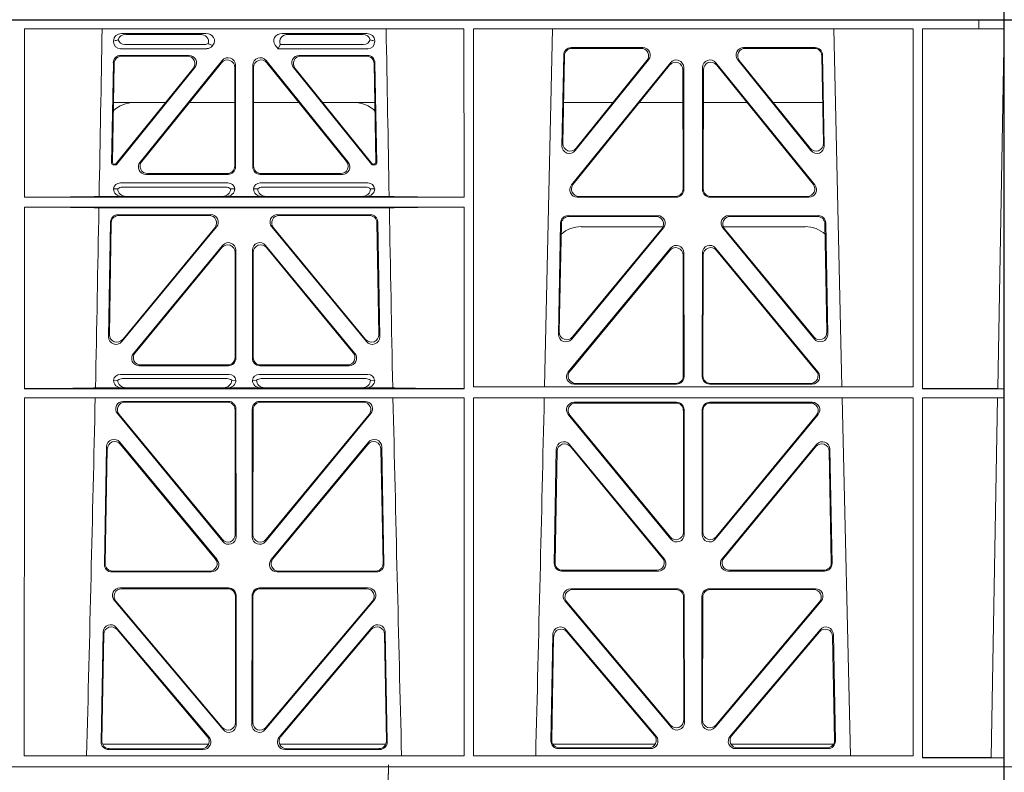
# Model space of a CAD drawing. Units: millimetres. Extents: x 625757 to 638940, y 252416 to 264885.
# Drawn here: x 634106 to 634367, y 257813 to 258013 of the extents above; entities that cross this region are included whole.
import ezdxf

# ---------------------------------------------------------------- set-up
doc = ezdxf.new("R2010")
doc.units = ezdxf.units.MM
doc.header["$LTSCALE"] = 50
doc.layers.add('Hatching', color=8, linetype='Continuous')

# ---------------------------------------------------------------- blocks, each defined once
blk = doc.blocks.new('ewfwe')
at = {"color": 5, "linetype": 'Continuous', "lineweight": 0}
for p, q in [((576269.64, 142072.47), (576269.64, 141873.97)), ((577262.88, 142072.47), (577262.88, 142070.07)), ((577262.89, 142070.07), (577262.89, 142072.47)), ((577269.64, 142072.47), (577269.64, 141873.97)), ((577009.41, 142070.07), (577126.15, 142070.07)), ((577009.41, 142070.07), (577009.41, 142025.28)), ((577126.15, 142070.07), (577126.16, 142025.28)), ((577128.67, 142070.07), (577128.65, 141974.91)), ((577128.67, 142070.07), (577245.41, 142070.07)), ((577147.54, 141974.91), (577149.65, 142070.07)), ((577224.38, 142070.07), (577226.48, 141974.91)), ((577245.41, 142070.07), (577245.43, 141974.91)), ((577247.91, 141974.42), (577247.93, 142070.07)), ((577262.88, 142070.07), (577247.93, 142070.07)), ((577262.89, 142070.07), (577262.88, 142070.07)), ((577262.89, 142070.07), (577269.62, 142070.07)), ((577267.9, 141974.45), (577269.58, 142070.07)), ((577269.62, 141873.97), (577269.62, 142070.07)), ((577035.22, 142068.78), (577057.63, 142068.78)), ((577056.02, 142068.57), (577036.34, 142068.57)), ((577100.31, 142068.78), (577077.9, 142068.78)), ((577079.51, 142068.57), (577099.19, 142068.57)), ((577033.09, 142066.85), (577033.09, 142066.59)), ((577034.9, 142064.77), (577057.87, 142064.77)), ((577036.02, 142065.89), (577057.33, 142065.89)), ((577059.28, 142065.45), (577059.49, 142065.71)), ((577076.04, 142065.71), (577076.8, 142064.77)), ((577077.17, 142065.56), (577076.8, 142064.77)), ((577076.8, 142064.77), (577100.62, 142064.77)), ((577077.4, 142065.89), (577099.51, 142065.89)), ((577102.44, 142066.59), (577102.44, 142066.85)), ((577154.63, 142065.07), (577173.63, 142065.07)), ((577154.83, 142064.86), (577173.19, 142064.86)), ((577200.4, 142065.07), (577219.4, 142065.07)), ((577200.84, 142064.86), (577219.2, 142064.86)), ((577053.12, 142062.98), (577035.02, 142062.98)), ((577052.68, 142062.77), (577035.23, 142062.77)), ((577100.51, 142062.98), (577082.41, 142062.98)), ((577100.3, 142062.77), (577082.85, 142062.77)), ((577152.18, 142038.98), (577152.63, 142063.11)), ((577152.41, 142039.59), (577152.84, 142062.9)), ((577221.19, 142062.9), (577221.62, 142039.59)), ((577221.4, 142063.11), (577221.85, 142038.98)), ((577033.03, 142061.03), (577032.56, 142034.38)), ((577032.78, 142034.59), (577033.23, 142060.82)), ((577054.23, 142059.53), (577033.82, 142034.27)), ((577033.92, 142034.06), (577054.67, 142059.74)), ((577040.13, 142034.62), (577061.93, 142061.61)), ((577061.72, 142061.02), (577040.57, 142034.83)), ((577065.26, 142033.58), (577065.26, 142059.77)), ((577065.47, 142060.36), (577065.47, 142033.37)), ((577070.05, 142033.37), (577070.05, 142060.36)), ((577070.26, 142059.77), (577070.26, 142033.58)), ((577073.6, 142061.61), (577095.4, 142034.62)), ((577094.96, 142034.83), (577073.81, 142061.02)), ((577080.86, 142059.74), (577101.61, 142034.06)), ((577101.71, 142034.27), (577081.3, 142059.53)), ((577102.3, 142060.82), (577102.75, 142034.59)), ((577102.97, 142034.38), (577102.5, 142061.03)), ((577180.97, 142061.01), (577154.71, 142028.56)), ((577180.76, 142060.41), (577155.15, 142028.77)), ((577175.19, 142061.82), (577155.72, 142037.69)), ((577174.75, 142061.61), (577155.95, 142038.3)), ((577184.55, 142027.31), (577184.51, 142059.76)), ((577189.52, 142059.76), (577189.48, 142027.31)), ((577219.32, 142028.56), (577193.06, 142061.01)), ((577218.88, 142028.77), (577193.27, 142060.41)), ((577218.3, 142037.69), (577198.84, 142061.82)), ((577218.08, 142038.3), (577199.28, 142061.61)), ((577184.34, 142027.52), (577184.3, 142059.17)), ((577189.73, 142059.17), (577189.69, 142027.52)), ((577046.91, 142050.47), (577033.05, 142050.47)), ((577065.26, 142050.47), (577053.21, 142050.47)), ((577070.26, 142050.47), (577082.32, 142050.47)), ((577088.62, 142050.47), (577102.48, 142050.47)), ((577152.61, 142050.47), (577165.77, 142050.47)), ((577172.71, 142050.47), (577184.31, 142050.47)), ((577201.31, 142050.47), (577189.72, 142050.47)), ((577221.42, 142050.47), (577208.26, 142050.47)), ((577033.06, 142033.87), (577033.53, 142033.87)), ((577033.27, 142034.08), (577033.43, 142034.08)), ((577102, 142033.87), (577102.47, 142033.87)), ((577102.1, 142034.08), (577102.26, 142034.08)), ((577041.68, 142031.37), (577063.48, 142031.37)), ((577042.12, 142031.58), (577063.27, 142031.58)), ((577072.05, 142031.37), (577093.85, 142031.37)), ((577072.26, 142031.58), (577093.41, 142031.58)), ((577063.46, 142029.08), (577034.89, 142029.08)), ((577062.92, 142027.97), (577035.43, 142027.97)), ((577100.64, 142029.08), (577072.06, 142029.08)), ((577100.1, 142027.97), (577072.61, 142027.97)), ((577029.25, 142025.5), (577035.29, 142025.5)), ((577034.21, 142027.52), (577033.09, 142027.49)), ((577035.29, 142025.5), (577036.41, 142025.53)), ((577061.95, 142025.53), (577036.41, 142025.53)), ((577061.95, 142025.53), (577063.07, 142025.5)), ((577063.07, 142025.5), (577072.46, 142025.5)), ((577065.26, 142027.49), (577064.15, 142027.52)), ((577071.38, 142027.52), (577070.26, 142027.49)), ((577072.46, 142025.5), (577073.58, 142025.53)), ((577073.58, 142025.53), (577099.12, 142025.53)), ((577099.12, 142025.53), (577100.24, 142025.5)), ((577100.24, 142025.5), (577106.28, 142025.5)), ((577102.44, 142027.49), (577101.32, 142027.52)), ((577156.25, 142025.31), (577182.56, 142025.31)), ((577156.69, 142025.52), (577182.35, 142025.52)), ((577191.47, 142025.31), (577217.78, 142025.31)), ((577191.68, 142025.52), (577217.34, 142025.52)), ((577009.41, 142025.28), (577126.16, 142025.28)), ((577009.41, 142022.68), (577009.4, 141974.42)), ((577009.41, 142022.68), (577126.16, 142022.68)), ((577029.19, 142022.47), (577106.34, 142022.47)), ((577034.28, 142020.66), (577058.9, 142020.66)), ((577058.45, 142020.45), (577034.49, 142020.45)), ((577076.63, 142020.66), (577101.25, 142020.66)), ((577101.04, 142020.45), (577077.08, 142020.45)), ((577126.16, 142022.68), (577126.17, 141974.42)), ((577177.57, 142020.39), (577153.8, 142020.39)), ((577177.13, 142020.18), (577154, 142020.18)), ((577220.23, 142020.39), (577196.46, 142020.39)), ((577220.03, 142020.18), (577196.9, 142020.18)), ((577031.76, 141988.23), (577032.29, 142018.71)), ((577032.49, 142018.5), (577031.98, 141988.83)), ((577103.55, 141988.83), (577103.04, 142018.5)), ((577103.24, 142018.71), (577103.77, 141988.23)), ((577151.8, 142018.44), (577151.25, 141988.9)), ((577152.01, 142018.23), (577151.47, 141989.5)), ((577157.26, 142017.47), (577178.99, 142017.47)), ((577195.03, 142017.47), (577216.77, 142017.47)), ((577222.56, 141989.5), (577222.02, 142018.23)), ((577222.78, 141988.9), (577222.23, 142018.44)), ((577060.43, 142017.4), (577035.28, 141986.93)), ((577035.51, 141987.53), (577059.99, 142017.19)), ((577100.24, 141986.93), (577075.1, 142017.4)), ((577075.54, 142017.19), (577100.02, 141987.53)), ((577154.78, 141987.6), (577179.12, 142017.13)), ((577155, 141988.19), (577178.67, 142016.93)), ((577194.91, 142017.13), (577219.25, 141987.6)), ((577195.36, 142016.93), (577219.03, 141988.19)), ((577062.05, 142012.49), (577038.35, 141983.77)), ((577073.48, 142012.49), (577097.18, 141983.77)), ((577038.8, 141983.98), (577061.84, 142011.91)), ((577065.37, 142010.64), (577065.37, 141982.72)), ((577065.58, 141982.51), (577065.58, 142011.22)), ((577069.95, 141982.51), (577069.95, 142011.22)), ((577070.16, 142010.64), (577070.16, 141982.72)), ((577096.73, 141983.98), (577073.69, 142011.91)), ((577181.04, 142011.76), (577153.86, 141978.9)), ((577180.83, 142011.18), (577154.31, 141979.11)), ((577184.4, 141977.84), (577184.36, 142009.92)), ((577184.61, 141977.63), (577184.57, 142010.5)), ((577189.42, 141977.63), (577189.46, 142010.5)), ((577189.63, 141977.84), (577189.67, 142009.92)), ((577192.99, 142011.76), (577220.17, 141978.9)), ((577193.2, 142011.18), (577219.72, 141979.11)), ((577063.59, 141980.51), (577039.89, 141980.51)), ((577063.38, 141980.72), (577040.33, 141980.72)), ((577095.64, 141980.51), (577071.94, 141980.51)), ((577095.2, 141980.72), (577072.15, 141980.72)), ((577034.21, 141976.66), (577033.09, 141976.63)), ((577034.89, 141978.22), (577063.78, 141978.22)), ((577035.43, 141977.11), (577063.24, 141977.11)), ((577065.58, 141976.63), (577064.46, 141976.66)), ((577071.07, 141976.66), (577069.95, 141976.63)), ((577071.75, 141978.22), (577100.64, 141978.22)), ((577072.29, 141977.11), (577100.1, 141977.11)), ((577102.44, 141976.63), (577101.32, 141976.66)), ((577155.39, 141975.63), (577182.62, 141975.63)), ((577155.84, 141975.84), (577182.41, 141975.84)), ((577218.64, 141975.63), (577191.41, 141975.63)), ((577218.19, 141975.84), (577191.62, 141975.84)), ((577126.17, 141974.42), (577009.4, 141974.42)), ((577028.31, 141974.64), (577035.29, 141974.64)), ((577035.29, 141974.64), (577036.41, 141974.67)), ((577036.41, 141974.67), (577062.26, 141974.67)), ((577062.26, 141974.67), (577063.38, 141974.64)), ((577063.38, 141974.64), (577072.15, 141974.64)), ((577072.15, 141974.64), (577073.26, 141974.67)), ((577099.12, 141974.67), (577073.26, 141974.67)), ((577099.12, 141974.67), (577100.24, 141974.64)), ((577100.24, 141974.64), (577107.22, 141974.64)), ((577245.43, 141974.91), (577128.65, 141974.91)), ((577269.59, 141974.42), (577247.91, 141974.42)), ((577267.9, 141974.45), (577269.59, 141974.42)), ((577269.59, 141972.02), (577269.59, 141974.42)), ((577009.4, 141972.02), (577009.38, 141876.83)), ((577126.17, 141972.02), (577009.4, 141972.02)), ((577063.6, 141971.05), (577035.65, 141971.05)), ((577063.39, 141970.84), (577036.1, 141970.84)), ((577099.88, 141971.05), (577071.93, 141971.05)), ((577099.43, 141970.84), (577072.14, 141970.84)), ((577126.17, 141972.02), (577126.19, 141876.83)), ((577128.65, 141972.02), (577128.64, 141876.83)), ((577245.43, 141972.02), (577128.65, 141972.02)), ((577155.38, 141970.82), (577182.62, 141970.82)), ((577155.82, 141970.61), (577182.41, 141970.61)), ((577191.41, 141970.82), (577218.65, 141970.82)), ((577191.62, 141970.61), (577218.21, 141970.61)), ((577226.55, 141972.02), (577228.84, 141876.83)), ((577245.43, 141972.02), (577245.44, 141876.83)), ((577247.89, 141876.37), (577247.91, 141972.02)), ((577269.59, 141972.02), (577247.91, 141972.02)), ((577266.19, 141876.42), (577267.86, 141972)), ((577269.59, 141972.02), (577267.86, 141972)), ((577034.11, 141967.79), (577062.1, 141933.81)), ((577065.42, 141935.67), (577065.38, 141968.85)), ((577065.63, 141935.09), (577065.59, 141969.06)), ((577069.94, 141969.06), (577069.9, 141935.09)), ((577070.15, 141968.85), (577070.11, 141935.67)), ((577073.43, 141933.81), (577101.42, 141967.79)), ((577184.41, 141968.62), (577184.44, 141936.3)), ((577184.62, 141968.83), (577184.65, 141935.71)), ((577189.38, 141935.71), (577189.41, 141968.83)), ((577189.59, 141936.3), (577189.62, 141968.62)), ((577034.55, 141967.58), (577061.89, 141934.4)), ((577073.64, 141934.4), (577100.98, 141967.58)), ((577181.13, 141934.44), (577153.83, 141967.57)), ((577180.92, 141935.03), (577154.28, 141967.36)), ((577220.19, 141967.57), (577192.9, 141934.44)), ((577219.75, 141967.36), (577193.11, 141935.03)), ((577034.75, 141960.2), (577060.56, 141928.99)), ((577074.97, 141928.99), (577100.78, 141960.2)), ((577030.64, 141927.75), (577031.22, 141958.97)), ((577030.85, 141927.96), (577031.42, 141958.4)), ((577034.95, 141959.63), (577060.11, 141929.2)), ((577075.42, 141929.2), (577100.58, 141959.63)), ((577104.11, 141958.4), (577104.67, 141927.96)), ((577104.31, 141958.97), (577104.89, 141927.75)), ((577150.68, 141958.36), (577150.12, 141927.98)), ((577150.88, 141957.79), (577150.33, 141928.19)), ((577179.33, 141929.21), (577154.21, 141959.59)), ((577178.88, 141929.42), (577154.41, 141959.02)), ((577219.81, 141959.59), (577194.7, 141929.21)), ((577219.62, 141959.02), (577195.15, 141929.42)), ((577223.7, 141928.19), (577223.15, 141957.79)), ((577223.91, 141927.98), (577223.34, 141958.36)), ((577152.11, 141925.95), (577177.8, 141925.95)), ((577152.32, 141926.16), (577177.36, 141926.16)), ((577196.23, 141925.95), (577221.92, 141925.95)), ((577196.67, 141926.16), (577221.71, 141926.16)), ((577059.03, 141925.72), (577032.63, 141925.72)), ((577058.58, 141925.93), (577032.84, 141925.93)), ((577102.9, 141925.72), (577076.5, 141925.72)), ((577102.68, 141925.93), (577076.95, 141925.93)), ((577063.65, 141921.48), (577034.78, 141921.48)), ((577063.44, 141921.27), (577035.24, 141921.27)), ((577100.75, 141921.48), (577071.88, 141921.48)), ((577100.29, 141921.27), (577072.09, 141921.27)), ((577154.52, 141921.26), (577182.68, 141921.26)), ((577154.97, 141921.05), (577182.47, 141921.05)), ((577191.35, 141921.26), (577219.51, 141921.26)), ((577191.56, 141921.05), (577219.06, 141921.05)), ((577033.25, 141918.21), (577062.17, 141883.83)), ((577065.48, 141885.7), (577065.44, 141919.28)), ((577065.69, 141885.12), (577065.65, 141919.49)), ((577069.88, 141919.49), (577069.84, 141885.12)), ((577070.09, 141919.28), (577070.05, 141885.7)), ((577073.36, 141883.83), (577102.28, 141918.21)), ((577184.46, 141919.06), (577184.5, 141886.31)), ((577184.67, 141919.27), (577184.71, 141885.74)), ((577189.32, 141885.74), (577189.36, 141919.27)), ((577189.53, 141886.31), (577189.57, 141919.06)), ((577033.7, 141918), (577061.96, 141884.41)), ((577073.57, 141884.41), (577101.83, 141918)), ((577181.2, 141884.45), (577152.99, 141917.98)), ((577180.99, 141885.03), (577153.44, 141917.77)), ((577221.04, 141917.98), (577192.83, 141884.45)), ((577220.59, 141917.77), (577193.04, 141885.03)), ((577058.44, 141881.83), (577033.82, 141910.98)), ((577057.98, 141882.04), (577034.02, 141910.41)), ((577101.71, 141910.98), (577077.09, 141881.83)), ((577101.51, 141910.41), (577077.55, 141882.04)), ((577153.29, 141910.38), (577177.2, 141882.05)), ((577196.83, 141882.05), (577220.74, 141910.38)), ((577030.31, 141909.73), (577029.76, 141880.57)), ((577030.51, 141909.17), (577029.98, 141880.78)), ((577105.55, 141880.78), (577105.02, 141909.17)), ((577105.77, 141880.57), (577105.22, 141909.73)), ((577149.24, 141880.8), (577149.77, 141909.13)), ((577149.46, 141881.01), (577149.97, 141908.57)), ((577153.49, 141909.81), (577176.75, 141882.26)), ((577197.28, 141882.26), (577220.54, 141909.81)), ((577224.06, 141908.57), (577224.57, 141881.01)), ((577224.26, 141909.13), (577224.79, 141880.8)), ((577030.13, 141879.97), (577058.32, 141879.97)), ((577077.21, 141879.97), (577105.4, 141879.97)), ((577176.97, 141879.97), (577149.72, 141879.97)), ((577175.23, 141878.98), (577151.45, 141878.98)), ((577224.31, 141879.97), (577197.06, 141879.97)), ((577222.58, 141878.98), (577198.8, 141878.98)), ((577126.19, 141876.83), (577009.38, 141876.83)), ((577031.75, 141878.55), (577056.92, 141878.55)), ((577031.97, 141878.76), (577056.47, 141878.76)), ((577078.61, 141878.55), (577103.78, 141878.55)), ((577079.06, 141878.76), (577103.56, 141878.76)), ((577245.44, 141876.83), (577128.64, 141876.83)), ((577175.69, 141878.77), (577151.23, 141878.77)), ((577222.8, 141878.77), (577198.34, 141878.77)), ((577269.59, 141876.37), (577247.89, 141876.37)), ((577269.59, 141876.37), (577266.19, 141876.42)), ((577269.59, 141873.97), (577269.59, 141876.37)), ((576269.64, 141870.97), (576269.64, 141873.97)), ((576269.64, 141873.97), (576292.64, 141873.97)), ((576269.64, 141873.97), (576269.66, 141873.97)), ((577246.64, 141873.97), (576955.01, 141873.97)), ((577246.64, 141873.97), (576955.03, 141873.97)), ((577269.64, 141873.97), (577246.64, 141873.97)), ((577269.59, 141873.97), (577246.64, 141873.97)), ((577269.64, 141873.97), (577269.62, 141873.97)), ((577269.64, 141870.97), (577269.64, 141873.97))]:
    blk.add_line(p, q, dxfattribs=at)
for centre, radius, start, end in [((577038.59, 142042.48), 8, 89.9685, 134.9564), ((577096.94, 142042.48), 8, 45.099, 90.0274), ((577034.85, 142027.32), 1.76, 88.5833, 174.6494), ((577035.46, 142026.02), 1.95, 90.6234, 129.6602), ((577062.9, 142026.02), 1.95, 50.3381, 89.3784), ((577063.51, 142027.32), 1.76, 5.3675, 91.3998), ((577072.02, 142027.32), 1.76, 88.5833, 174.6494), ((577072.63, 142026.02), 1.95, 90.6234, 129.6602), ((577100.07, 142026.02), 1.95, 50.3381, 89.3784), ((577100.68, 142027.32), 1.76, 5.3675, 91.3998), ((577157.25, 142009.48), 8, 89.9505, 131.1236), ((577216.78, 142009.48), 8, 47.7968, 90.0432), ((577034.85, 141976.46), 1.76, 88.5833, 174.6494), ((577035.46, 141975.16), 1.95, 90.6234, 129.6602), ((577063.22, 141975.16), 1.95, 50.3381, 89.3784), ((577063.82, 141976.46), 1.76, 5.3675, 91.3998), ((577071.71, 141976.46), 1.76, 88.5833, 174.6494), ((577072.31, 141975.16), 1.95, 90.6234, 129.6602), ((577100.07, 141975.16), 1.95, 50.3381, 89.3784), ((577100.68, 141976.46), 1.76, 5.3675, 91.3998), ((534530.5, 142945.14), 42508.86, 358.559913, 358.688264), ((619605.01, 142945.14), 42508.85, 181.311736, 181.440087), ((534649.77, 142945.14), 42508.85, 358.559913, 358.688264)]:
    blk.add_arc(centre, radius, start, end, dxfattribs=at)
for centre, major_axis, ratio, start_param, end_param in [((577035.3, 142066.78), (2.18, -0.41), 0.903472, 1.775552, 3.309506), ((577035.13, 142066.81), (-3.95, -1.22), 0.142512, 4.882311, 5.144152), ((577036.42, 142066.57), (2.18, -0.41), 0.903472, 1.775552, 3.047664), ((577036.42, 142068.1), (1.69, 1.69), 0.834817, 2.707821, 3.837206), ((577055.91, 142066.57), (-2.39, -0.31), 0.828526, 2.764509, 4.556104), ((577057.51, 142066.78), (-2.39, -0.31), 0.828526, 2.426058, 4.556104), ((577078.02, 142066.78), (2.39, -0.31), 0.828526, 1.727081, 3.857127), ((577079.62, 142066.57), (2.39, -0.31), 0.828526, 1.727081, 3.639833), ((577099.11, 142066.57), (-2.18, -0.41), 0.903472, 3.235521, 4.507634), ((577099.11, 142068.1), (-1.69, 1.69), 0.834817, 2.445979, 3.575364), ((577100.23, 142066.78), (-2.18, -0.41), 0.903472, 2.973679, 4.507634), ((577100.4, 142066.81), (3.95, -1.22), 0.142512, 1.139033, 1.400875), ((577035.3, 142066.98), (1.69, 1.69), 0.834817, 2.445979, 3.837206), ((577057.14, 142068.1), (-0.97, 2.03), 0.888386, 2.740262, 3.204473), ((577057.68, 142066.98), (-0.97, 2.03), 0.888386, 2.740262, 3.542923), ((577057.76, 142066.81), (2.96, -1.61), 0.11489, 4.932371, 5.270822), ((577080.44, 142066.46), (-3.31, -1.32), 0.32044, 5.732486, 5.94978), ((577100.23, 142066.98), (-1.69, 1.69), 0.834817, 2.445979, 3.837206), ((577154.64, 142063.06), (1.53, -1.31), 0.9936, 2.280659, 3.826537), ((577154.85, 142062.85), (1.53, -1.31), 0.9936, 2.280659, 3.826537), ((577173.17, 142062.85), (-1.89, -0.76), 0.980994, 2.086889, 4.321417), ((577173.61, 142063.06), (-1.89, -0.76), 0.980994, 2.086889, 4.321417), ((577200.42, 142063.06), (1.89, -0.76), 0.980994, 1.961768, 4.196296), ((577200.86, 142062.85), (1.89, -0.76), 0.980994, 1.961768, 4.196296), ((577219.18, 142062.85), (-1.53, -1.31), 0.9936, 2.456648, 4.002526), ((577219.39, 142063.06), (-1.53, -1.31), 0.9936, 2.456648, 4.002526), ((577035.03, 142060.98), (1.41, -1.44), 0.992561, 2.368654, 3.914532), ((577035.24, 142060.77), (1.41, -1.44), 0.992561, 2.368654, 3.914532), ((577052.64, 142060.77), (-1.84, -0.88), 0.980016, 2.024328, 4.258857), ((577053.08, 142060.98), (-1.84, -0.88), 0.980016, 2.024328, 4.258857), ((577063.26, 142059.72), (-0.69, -1.95), 0.967227, 1.92117, 4.362015), ((577063.47, 142060.32), (-0.69, -1.95), 0.967227, 1.92117, 4.362015), ((577072.06, 142060.32), (0.69, -1.95), 0.967227, 1.92117, 4.362015), ((577072.27, 142059.72), (0.69, -1.95), 0.967227, 1.92117, 4.362015), ((577082.45, 142060.98), (1.84, -0.88), 0.980016, 2.024328, 4.258857), ((577082.89, 142060.77), (1.84, -0.88), 0.980016, 2.024328, 4.258857), ((577100.29, 142060.77), (-1.41, -1.44), 0.992561, 2.368654, 3.914532), ((577100.5, 142060.98), (-1.41, -1.44), 0.992561, 2.368654, 3.914532), ((577182.5, 142059.71), (-0.72, -1.93), 0.97034, 1.94013, 4.380975), ((577191.53, 142059.71), (0.72, -1.93), 0.97034, 1.90221, 4.343056), ((577182.3, 142059.12), (-0.72, -1.93), 0.97034, 1.94013, 4.380975), ((577191.73, 142059.12), (0.72, -1.93), 0.97034, 1.90221, 4.343056), ((577154.19, 142038.99), (0.68, 1.96), 0.962414, 1.896981, 4.354694), ((577154.41, 142039.6), (0.68, 1.96), 0.962414, 1.896981, 4.354694), ((577219.62, 142039.6), (-0.68, 1.96), 0.962414, 1.928491, 4.386204), ((577219.84, 142038.99), (-0.68, 1.96), 0.962414, 1.928491, 4.386204), ((577033.06, 142034.38), (0.359, 0.353), 0.9923, 2.351333, 3.931853), ((577033.28, 142034.59), (0.359, 0.353), 0.9923, 2.351333, 3.931853), ((577033.43, 142034.59), (-0.217, 0.453), 0.995332, 2.697779, 3.585407), ((577033.53, 142034.38), (-0.217, 0.453), 0.995332, 2.697779, 3.585407), ((577041.71, 142033.38), (1.84, 0.88), 0.980016, 2.024328, 4.258857), ((577042.15, 142033.59), (1.84, 0.88), 0.980016, 2.024328, 4.258857), ((577063.26, 142033.59), (-1.42, 1.42), 0.992433, 2.359993, 3.923193), ((577063.47, 142033.38), (-1.42, 1.42), 0.992433, 2.359993, 3.923193), ((577072.06, 142033.38), (1.42, 1.42), 0.992433, 2.359993, 3.923193), ((577072.27, 142033.59), (1.42, 1.42), 0.992433, 2.359993, 3.923193), ((577093.38, 142033.59), (-1.84, 0.88), 0.980016, 2.024328, 4.258857), ((577093.82, 142033.38), (-1.84, 0.88), 0.980016, 2.024328, 4.258857), ((577102, 142034.38), (0.217, 0.453), 0.995332, 2.697779, 3.585407), ((577102.1, 142034.59), (0.217, 0.453), 0.995332, 2.697779, 3.585407), ((577102.25, 142034.59), (-0.359, 0.353), 0.9923, 2.351333, 3.931853), ((577102.47, 142034.38), (-0.359, 0.353), 0.9923, 2.351333, 3.931853), ((577156.29, 142027.32), (1.79, 0.98), 0.978764, 1.968301, 4.202829), ((577156.73, 142027.53), (1.79, 0.98), 0.978764, 1.968301, 4.202829), ((577217.3, 142027.53), (-1.79, 0.98), 0.978764, 2.080356, 4.314885), ((577217.74, 142027.32), (-1.79, 0.98), 0.978764, 2.080356, 4.314885), ((577008.14, 142025.59), (22.18, 0), 0.013091, 4.76899, 5.970588), ((577035.3, 142027.5), (2.21, 0.06), 0.906244, 3.116157, 4.681421), ((577036.42, 142027.53), (2.21, 0.06), 0.906244, 3.116157, 4.681421), ((577061.94, 142027.53), (-2.21, 0.06), 0.906244, 1.601764, 3.167028), ((577063.06, 142027.5), (-2.21, 0.06), 0.906244, 1.601764, 3.167028), ((577072.47, 142027.5), (2.21, 0.06), 0.906244, 3.116157, 4.681421), ((577073.59, 142027.53), (2.21, 0.06), 0.906244, 3.116157, 4.681421), ((577099.11, 142027.53), (-2.21, 0.06), 0.906244, 1.601764, 3.167028), ((577100.23, 142027.5), (-2.21, 0.06), 0.906244, 1.601764, 3.167028), ((577127.39, 142025.59), (-22.18, 0), 0.013091, 0.312598, 1.515887), ((577182.33, 142027.53), (-1.33, 1.52), 0.991222, 2.425203, 3.988403), ((577182.54, 142027.32), (-1.33, 1.52), 0.991222, 2.425203, 3.988403), ((577191.49, 142027.32), (1.33, 1.52), 0.991222, 2.294782, 3.857982), ((577191.7, 142027.53), (1.33, 1.52), 0.991222, 2.294782, 3.857982), ((577008.14, 142022.38), (22.13, 0), 0.013091, 0.312933, 1.5141), ((577034.3, 142018.66), (1.41, -1.44), 0.992561, 2.368654, 3.914532), ((577034.5, 142018.45), (1.41, -1.44), 0.992561, 2.368654, 3.914532), ((577058.42, 142018.45), (-1.85, -0.87), 0.979583, 2.019198, 4.263987), ((577058.87, 142018.66), (-1.85, -0.87), 0.979583, 2.019198, 4.263987), ((577076.66, 142018.66), (1.85, -0.87), 0.979583, 2.019198, 4.263987), ((577077.11, 142018.45), (1.85, -0.87), 0.979583, 2.019198, 4.263987), ((577101.03, 142018.45), (-1.41, -1.44), 0.992561, 2.368654, 3.914532), ((577101.23, 142018.66), (-1.41, -1.44), 0.992561, 2.368654, 3.914532), ((577127.39, 142022.38), (-22.13, 0), 0.013091, 4.767389, 5.970252), ((577153.81, 142018.39), (1.53, -1.31), 0.9936, 2.280659, 3.826537), ((577154.02, 142018.18), (1.53, -1.31), 0.9936, 2.280659, 3.826537), ((577177.1, 142018.18), (-1.89, -0.76), 0.98056, 2.08118, 4.325969), ((577177.54, 142018.39), (-1.89, -0.76), 0.98056, 2.08118, 4.325969), ((577196.49, 142018.39), (1.89, -0.76), 0.98056, 1.957217, 4.202006), ((577196.93, 142018.18), (1.89, -0.76), 0.98056, 1.957217, 4.202006), ((577220.01, 142018.18), (-1.53, -1.31), 0.9936, 2.456648, 4.002526), ((577220.22, 142018.39), (-1.53, -1.31), 0.9936, 2.456648, 4.002526), ((577063.36, 142010.59), (-0.7, -1.94), 0.968131, 1.926237, 4.356949), ((577063.57, 142011.18), (-0.7, -1.94), 0.968131, 1.926237, 4.356949), ((577071.96, 142011.18), (0.7, -1.94), 0.968131, 1.926237, 4.356949), ((577072.17, 142010.59), (0.7, -1.94), 0.968131, 1.926237, 4.356949), ((577182.56, 142010.46), (-0.73, -1.92), 0.971195, 1.945769, 4.376481), ((577191.47, 142010.46), (0.73, -1.92), 0.971195, 1.906704, 4.337416), ((577182.35, 142009.87), (-0.73, -1.92), 0.971195, 1.945769, 4.376481), ((577191.68, 142009.87), (0.73, -1.92), 0.971195, 1.906704, 4.337416), ((577033.98, 141988.84), (0.72, 1.94), 0.966602, 1.917795, 4.365391), ((577101.54, 141988.84), (-0.72, 1.94), 0.966602, 1.917795, 4.365391), ((577153.26, 141988.91), (0.69, 1.96), 0.963437, 1.901604, 4.3492), ((577153.48, 141989.51), (0.69, 1.96), 0.963437, 1.901604, 4.3492), ((577220.55, 141989.51), (-0.69, 1.96), 0.963437, 1.933985, 4.381581), ((577220.77, 141988.91), (-0.69, 1.96), 0.963437, 1.933985, 4.381581), ((577033.76, 141988.24), (0.72, 1.94), 0.966602, 1.917795, 4.365391), ((577101.77, 141988.24), (-0.72, 1.94), 0.966602, 1.917795, 4.365391), ((577039.92, 141982.52), (1.85, 0.87), 0.979583, 2.019198, 4.263987), ((577040.36, 141982.73), (1.85, 0.87), 0.979583, 2.019198, 4.263987), ((577095.17, 141982.73), (-1.85, 0.87), 0.979583, 2.019198, 4.263987), ((577095.61, 141982.52), (-1.85, 0.87), 0.979583, 2.019198, 4.263987), ((577063.36, 141982.73), (-1.42, 1.42), 0.992433, 2.359993, 3.923193), ((577063.57, 141982.52), (-1.42, 1.42), 0.992433, 2.359993, 3.923193), ((577071.96, 141982.52), (1.42, 1.42), 0.992433, 2.359993, 3.923193), ((577072.17, 141982.73), (1.42, 1.42), 0.992433, 2.359993, 3.923193), ((577155.43, 141977.64), (1.8, 0.97), 0.978332, 1.963556, 4.208345), ((577155.87, 141977.85), (1.8, 0.97), 0.978332, 1.963556, 4.208345), ((577218.16, 141977.85), (-1.8, 0.97), 0.978332, 2.074841, 4.319629), ((577218.6, 141977.64), (-1.8, 0.97), 0.978332, 2.074841, 4.319629), ((577035.3, 141976.64), (2.21, 0.06), 0.906244, 3.116157, 4.681421), ((577036.42, 141976.67), (2.21, 0.06), 0.906244, 3.116157, 4.681421), ((577062.25, 141976.67), (-2.21, 0.06), 0.906244, 1.601764, 3.167028), ((577063.37, 141976.64), (-2.21, 0.06), 0.906244, 1.601764, 3.167028), ((577072.16, 141976.64), (2.21, 0.06), 0.906244, 3.116157, 4.681421), ((577073.28, 141976.67), (2.21, 0.06), 0.906244, 3.116157, 4.681421), ((577099.11, 141976.67), (-2.21, 0.06), 0.906244, 1.601764, 3.167028), ((577100.23, 141976.64), (-2.21, 0.06), 0.906244, 1.601764, 3.167028), ((577182.39, 141977.85), (-1.33, 1.52), 0.991222, 2.425203, 3.988403), ((577182.6, 141977.64), (-1.33, 1.52), 0.991222, 2.425203, 3.988403), ((577191.43, 141977.64), (1.33, 1.52), 0.991222, 2.294782, 3.857982), ((577191.64, 141977.85), (1.33, 1.52), 0.991222, 2.294782, 3.857982), ((577008.14, 141974.73), (21.29, 0), 0.013091, 4.770396, 5.957094), ((577127.39, 141974.73), (-21.29, 0), 0.013091, 0.326092, 1.514552), ((577035.68, 141969.04), (1.89, -0.76), 0.98056, 1.957217, 4.202006), ((577036.13, 141968.83), (1.89, -0.76), 0.98056, 1.957217, 4.202006), ((577063.37, 141968.83), (-1.54, -1.29), 0.99347, 2.447747, 4.010947), ((577063.58, 141969.04), (-1.54, -1.29), 0.99347, 2.447747, 4.010947), ((577071.95, 141969.04), (1.54, -1.29), 0.99347, 2.272238, 3.835439), ((577072.16, 141968.83), (1.54, -1.29), 0.99347, 2.272238, 3.835439), ((577099.4, 141968.83), (-1.89, -0.76), 0.98056, 2.08118, 4.325969), ((577099.85, 141969.04), (-1.89, -0.76), 0.98056, 2.08118, 4.325969), ((577155.41, 141968.82), (1.89, -0.76), 0.98056, 1.957217, 4.202006), ((577155.85, 141968.61), (1.89, -0.76), 0.98056, 1.957217, 4.202006), ((577182.4, 141968.61), (-1.54, -1.29), 0.99347, 2.447747, 4.010947), ((577182.61, 141968.82), (-1.54, -1.29), 0.99347, 2.447747, 4.010947), ((577191.42, 141968.82), (1.54, -1.29), 0.99347, 2.272238, 3.835439), ((577191.63, 141968.61), (1.54, -1.29), 0.99347, 2.272238, 3.835439), ((577218.18, 141968.61), (-1.89, -0.76), 0.98056, 2.08118, 4.325969), ((577218.62, 141968.82), (-1.89, -0.76), 0.98056, 2.08118, 4.325969), ((577033.23, 141958.89), (0.72, -1.93), 0.97256, 1.915144, 4.328947), ((577033.43, 141958.32), (0.72, -1.93), 0.97256, 1.915144, 4.328947), ((577102.1, 141958.32), (-0.72, -1.93), 0.97256, 1.954239, 4.368041), ((577102.3, 141958.89), (-0.72, -1.93), 0.97256, 1.954239, 4.368041), ((577152.69, 141958.28), (0.72, -1.93), 0.97256, 1.915144, 4.328947), ((577221.34, 141958.28), (-0.72, -1.93), 0.97256, 1.954239, 4.368041), ((577152.89, 141957.71), (0.72, -1.93), 0.97256, 1.915144, 4.328947), ((577221.14, 141957.71), (-0.72, -1.93), 0.97256, 1.954239, 4.368041), ((577063.41, 141935.71), (-0.67, 1.96), 0.965028, 1.942374, 4.373086), ((577063.62, 141935.13), (-0.67, 1.96), 0.965028, 1.942374, 4.373086), ((577071.91, 141935.13), (0.67, 1.96), 0.965028, 1.910099, 4.340811), ((577072.12, 141935.71), (0.67, 1.96), 0.965028, 1.910099, 4.340811), ((577182.44, 141936.34), (-0.67, 1.96), 0.965028, 1.942374, 4.373086), ((577182.65, 141935.75), (-0.67, 1.96), 0.965028, 1.942374, 4.373086), ((577191.38, 141935.75), (0.67, 1.96), 0.965028, 1.910099, 4.340811), ((577191.59, 141936.34), (0.67, 1.96), 0.965028, 1.910099, 4.340811), ((577058.55, 141927.94), (-1.8, 0.97), 0.978332, 2.074841, 4.319629), ((577058.99, 141927.73), (-1.8, 0.97), 0.978332, 2.074841, 4.319629), ((577076.54, 141927.73), (1.8, 0.97), 0.978332, 1.963556, 4.208345), ((577076.98, 141927.94), (1.8, 0.97), 0.978332, 1.963556, 4.208345), ((577177.32, 141928.17), (-1.8, 0.97), 0.978332, 2.074841, 4.319629), ((577177.76, 141927.96), (-1.8, 0.97), 0.978332, 2.074841, 4.319629), ((577196.27, 141927.96), (1.8, 0.97), 0.978332, 1.963556, 4.208345), ((577196.71, 141928.17), (1.8, 0.97), 0.978332, 1.963556, 4.208345), ((577032.65, 141927.73), (1.34, 1.5), 0.991088, 2.285977, 3.866497), ((577032.86, 141927.94), (1.34, 1.5), 0.991088, 2.285977, 3.866497), ((577102.67, 141927.94), (-1.34, 1.5), 0.991088, 2.416688, 3.997209), ((577102.88, 141927.73), (-1.34, 1.5), 0.991088, 2.416688, 3.997209), ((577152.13, 141927.96), (1.34, 1.5), 0.991088, 2.285977, 3.866497), ((577152.34, 141928.17), (1.34, 1.5), 0.991088, 2.285977, 3.866497), ((577221.69, 141928.17), (-1.34, 1.5), 0.991088, 2.416688, 3.997209), ((577221.9, 141927.96), (-1.34, 1.5), 0.991088, 2.416688, 3.997209), ((577034.81, 141919.47), (1.9, -0.75), 0.980119, 1.952749, 4.20762), ((577035.26, 141919.26), (1.9, -0.75), 0.980119, 1.952749, 4.20762), ((577063.43, 141919.26), (-1.54, -1.29), 0.99347, 2.447747, 4.010947), ((577063.64, 141919.47), (-1.54, -1.29), 0.99347, 2.447747, 4.010947), ((577071.89, 141919.47), (1.54, -1.29), 0.99347, 2.272238, 3.835439), ((577072.1, 141919.26), (1.54, -1.29), 0.99347, 2.272238, 3.835439), ((577100.27, 141919.26), (-1.9, -0.75), 0.980119, 2.075566, 4.330436), ((577100.72, 141919.47), (-1.9, -0.75), 0.980119, 2.075566, 4.330436), ((577154.54, 141919.25), (1.9, -0.75), 0.980119, 1.952749, 4.20762), ((577155, 141919.04), (1.9, -0.75), 0.980119, 1.952749, 4.20762), ((577182.46, 141919.04), (-1.54, -1.29), 0.99347, 2.447747, 4.010947), ((577182.67, 141919.25), (-1.54, -1.29), 0.99347, 2.447747, 4.010947), ((577191.36, 141919.25), (1.54, -1.29), 0.99347, 2.272238, 3.835439), ((577191.57, 141919.04), (1.54, -1.29), 0.99347, 2.272238, 3.835439), ((577219.03, 141919.04), (-1.9, -0.75), 0.980119, 2.075566, 4.330436), ((577219.48, 141919.25), (-1.9, -0.75), 0.980119, 2.075566, 4.330436), ((577032.31, 141909.66), (0.73, -1.92), 0.973309, 1.919564, 4.323381), ((577032.51, 141909.09), (0.73, -1.92), 0.973309, 1.919564, 4.323381), ((577103.02, 141909.09), (-0.73, -1.92), 0.973309, 1.959804, 4.363622), ((577103.22, 141909.66), (-0.73, -1.92), 0.973309, 1.959804, 4.363622), ((577151.78, 141909.05), (0.73, -1.92), 0.973309, 1.919564, 4.323381), ((577151.98, 141908.49), (0.73, -1.92), 0.973309, 1.919564, 4.323381), ((577222.05, 141908.49), (-0.73, -1.92), 0.973309, 1.959804, 4.363622), ((577222.25, 141909.05), (-0.73, -1.92), 0.973309, 1.959804, 4.363622), ((577063.47, 141885.74), (-0.68, 1.96), 0.965926, 1.947791, 4.368533), ((577063.68, 141885.16), (-0.68, 1.96), 0.965926, 1.947791, 4.368533), ((577071.85, 141885.16), (0.68, 1.96), 0.965926, 1.914652, 4.335394), ((577072.06, 141885.74), (0.68, 1.96), 0.965926, 1.914652, 4.335394), ((577182.49, 141886.36), (-0.68, 1.96), 0.965926, 1.947791, 4.368533), ((577182.7, 141885.78), (-0.68, 1.96), 0.965926, 1.947791, 4.368533), ((577191.33, 141885.78), (0.68, 1.96), 0.965926, 1.914652, 4.335394), ((577191.54, 141886.36), (0.68, 1.96), 0.965926, 1.914652, 4.335394), ((577056.43, 141880.77), (-1.81, 0.96), 0.977891, 2.069414, 4.324284), ((577056.88, 141880.55), (-1.81, 0.96), 0.977891, 2.069414, 4.324284), ((577078.65, 141880.55), (1.81, 0.96), 0.977891, 1.958901, 4.213771), ((577079.1, 141880.77), (1.81, 0.96), 0.977891, 1.958901, 4.213771), ((577175.2, 141880.99), (-1.81, 0.96), 0.977891, 2.069414, 4.324284), ((577175.65, 141880.78), (-1.81, 0.96), 0.977891, 2.069414, 4.324284), ((577198.38, 141880.78), (1.81, 0.96), 0.977891, 1.958901, 4.213771), ((577198.83, 141880.99), (1.81, 0.96), 0.977891, 1.958901, 4.213771), ((577031.77, 141880.55), (1.34, 1.5), 0.991088, 2.285977, 3.866497), ((577031.98, 141880.77), (1.34, 1.5), 0.991088, 2.285977, 3.866497), ((577103.54, 141880.77), (-1.34, 1.5), 0.991088, 2.416688, 3.997209), ((577103.76, 141880.55), (-1.34, 1.5), 0.991088, 2.416688, 3.997209), ((577151.25, 141880.78), (1.34, 1.5), 0.991088, 2.285977, 3.866497), ((577151.46, 141880.99), (1.34, 1.5), 0.991088, 2.285977, 3.866497), ((577222.57, 141880.99), (-1.34, 1.5), 0.991088, 2.416688, 3.997209), ((577222.78, 141880.78), (-1.34, 1.5), 0.991088, 2.416688, 3.997209)]:
    blk.add_ellipse(centre, major_axis=major_axis, ratio=ratio, start_param=start_param, end_param=end_param, dxfattribs=at)
for points in [[(577030.06, 142070.07), (577029.79, 142055.21), (577029.52, 142040.36), (577029.25, 142025.5)], [(577105.47, 142070.07), (577105.74, 142055.21), (577106.01, 142040.36), (577106.28, 142025.5)], [(577029.19, 142022.47), (577028.9, 142006.53), (577028.61, 141990.58), (577028.31, 141974.64)], [(577106.34, 142022.47), (577106.63, 142006.53), (577106.92, 141990.58), (577107.22, 141974.64)]]:
    blk.add_open_spline(points, degree=3, dxfattribs=at)
for points, knots in [([(577267.9, 141974.45), (577267.84, 141974.45), (577267.66, 141974.45), (577267.07, 141974.45), (577266.65, 141974.45), (577265.61, 141974.45), (577264.98, 141974.45), (577263.53, 141974.45), (577262.69, 141974.45), (577260.87, 141974.45), (577259.88, 141974.45), (577257.74, 141974.45), (577256.6, 141974.45), (577253.07, 141974.45), (577250.49, 141974.45), (577247.89, 141974.45)], [0, 0, 0, 0, 0.125, 0.125, 0.25, 0.25, 0.375, 0.375, 0.5, 0.5, 0.625, 0.625, 0.75, 0.75, 1, 1, 1, 1]), ([(577247.89, 141972), (577249.18, 141972), (577250.46, 141972), (577252.97, 141972), (577254.21, 141972), (577256.57, 141972), (577257.69, 141972), (577259.82, 141972), (577260.83, 141972), (577262.65, 141972), (577263.47, 141972), (577264.93, 141972), (577265.57, 141972), (577267.12, 141972), (577267.74, 141972), (577267.86, 141972)], [0, 0, 0, 0, 0.125, 0.125, 0.25, 0.25, 0.375, 0.375, 0.5, 0.5, 0.625, 0.625, 0.75, 0.75, 1, 1, 1, 1]), ([(577106.07, 141872.47), (577106.07, 141872.47), (577106.07, 141872.47), (577106.07, 141872.47), (577106.31, 141879.37), (577105.82, 141865.58), (577106.07, 141872.47)], [0, 0, 0, 0, 0.00000959705, 0.00000959705, 0.00000959705, 0.00001290657, 0.00001290657, 0.00001290657, 0.00001290657]), ([(577247.85, 141876.42), (577249.04, 141876.42), (577250.2, 141876.42), (577252.5, 141876.42), (577253.64, 141876.42), (577255.8, 141876.42), (577256.83, 141876.42), (577258.78, 141876.42), (577259.7, 141876.42), (577262.2, 141876.42), (577263.57, 141876.42), (577265.49, 141876.42), (577266.06, 141876.42), (577266.19, 141876.42)], [0, 0, 0, 0, 0.125, 0.125, 0.25, 0.25, 0.375, 0.375, 0.5, 0.5, 0.75, 0.75, 1, 1, 1, 1])]:
    blk.add_open_spline(points, degree=3, knots=knots, dxfattribs=at)

msp = doc.modelspace()

# ---------------------------------------------------------------- hatches: boundary and pattern name
at = {"layer": 'Hatching'}
h = msp.add_hatch(dxfattribs=at)
h.set_pattern_fill('GRAVEL', color=256, scale=4)
h.set_pattern_definition([(228.0127875, (73.152, -172.73), (-812.80000006, -914.39999994), [13.668858, -1353.219346]), (184.969741, (64.008, -182.89), (1219.199999518, 101.600005788), [23.456189, -2322.161956]), (132.5104471, (40.64, -184.922), (1016.00000043, -1117.59999961), [16.539261, -1637.388912]), (267.273689, (1.016, -210.322), (101.600000213, 2031.99999999), [21.360181, -2114.657497]), (292.8336542, (0, -231.658), (-508.000000043, 1219.199999982), [20.945348, -2073.59231]), (357.273689, (8.128, -250.962), (-2031.99999999, 101.600000213), [21.360181, -2114.657497]), (37.6942405, (29.464, -251.9778), (-1320.799999941, -1016.000000076), [28.247746, -2796.524613]), (72.2553284, (51.816, -234.706), (711.200000191, 2235.19999994), [26.668781, -2640.210264]), (121.4295656, (59.944, -209.306), (-812.800000115, 1320.79999993), [21.43252, -2121.821828]), (175.2363583, (48.768, -191.018), (1117.59999998, -101.60000018), [24.468531, -1198.957478]), (222.3974378, (24.384, -188.9858), (-1219.199999961, -1117.600000043), [31.643117, -3132.6709]), (138.8140748, (101.6, -211.338), (-711.19999996, 609.60000005), [10.800182, -1069.222633]), (171.4692344, (93.472, -204.226), (1320.800000036, -203.19999977), [20.547279, -2034.18556]), (225, (73.15, -201.18), (-1e-14, -101.6), [14.368374, -129.315724]), (203.1985905, (66.04, -188.986), (508.00000001, 203.19999996), [7.737653, -766.024895]), (291.8014095, (58.928, -192.034), (-101.6, 304.8), [10.942625, -536.19012]), (30.9637565, (62.992, -202.194), (304.8, 203.2), [17.772786, -574.651926]), (161.565051, (78.232, -193.05), (203.2, -101.6), [12.851486, -308.435925]), (16.3895403, (0, -192.034), (1016, 304.8), [18.00352, -1782.353067]), (70.3461759, (17.272, -186.954), (-406.40000004, -1117.59999999), [15.103958, -1495.288627]), (293.1985905, (78.232, -172.73), (-203.19999996, 508.00000001), [15.475204, -758.287344]), (343.6104597, (84.328, -186.954), (-1016.00000002, 304.79999993), [18.00352, -1782.353067]), (339.4439548, (0, -255.026), (-508, 203.2), [17.361408, -850.709373]), (294.7751406, (16.256, -261.122), (-508.000000605, 1117.599999725), [14.546885, -1440.143735]), (66.8014095, (79.248, -274.33), (203.19999997, 508), [15.475204, -758.287344]), (17.3540246, (85.344, -260.106), (-1320.799999974, -406.400000085), [17.03131, -1686.095039]), (69.4439548, (29.464, -274.33), (-203.2, -508), [8.680704, -859.390077]), (101.3099325, (73.152, -274.33), (-101.6, 406.4), [5.180584, -512.879799]), (165.9637565, (72.136, -269.25), (304.8, -101.6), [20.945348, -397.962184]), (186.009006, (51.816, -264.17), (1015.999999995, 101.600000053), [19.41068, -1921.654595]), (303.6900675, (62.992, -211.338), (-101.6, 203.2), [14.652955, -351.671054]), (353.1572266, (71.12, -223.53), (1727.20000001, -203.19999991), [25.58227, -2532.640363]), (60.9453959, (96.52, -226.578), (-406.40000001, -711.2), [10.46033, -1035.575693]), (90, (101.6, -217.43), (-101.6, 101.6), [6.096, -95.504]), (120.2564372, (49.784, -261.122), (406.39999995, -711.20000003), [14.114678, -1397.357631]), (48.0127875, (42.672, -248.93), (812.80000007, 914.39999994), [27.337715, -1339.550488]), (0, (60.96, -228.61), (101.6, 101.6), [26.416, -75.184]), (325.3048465, (87.376, -228.61), (1016.000000385, -711.19999945), [16.064382, -1590.372669]), (254.054604, (100.584, -237.754), (-101.6, -406.4), [14.793163, -724.866002]), (207.64597536, (96.52, -251.978), (-1930.40000007, -1015.999999865), [24.085804, -2384.498577]), (175.42607874, (75.184, -263.154), (-1320.8, 101.6), [25.481178, -2522.633858])])
h.paths.add_polyline_path([(629367.47, 258412.92), (635367.47, 258412.92), (635367.47, 257612.92), (629367.47, 257612.92)], flags=16)
h.paths.add_polyline_path([(635367.47, 257708.64), (635467.47, 257708.64), (635467.47, 258512.92), (629267.47, 258512.92), (629267.47, 257711), (629367.47, 257710.96), (629367.47, 257612.92), (635367.47, 257612.92)])

# ---------------------------------------------------------------- linework, layer by layer
for p, q in [((634367.47, 257614.95), (634367.47, 258412.92)), ((629367.47, 258012.91), (635367.47, 258012.91))]:
    msp.add_line(p, q)

# ---------------------------------------------------------------- block references
at = {"color": 5}
for p in [(57097.83, 115940.44), (58097.83, 115940.44)]:
    msp.add_blockref('ewfwe', p, dxfattribs=at)

doc.saveas('drawing.dxf')
